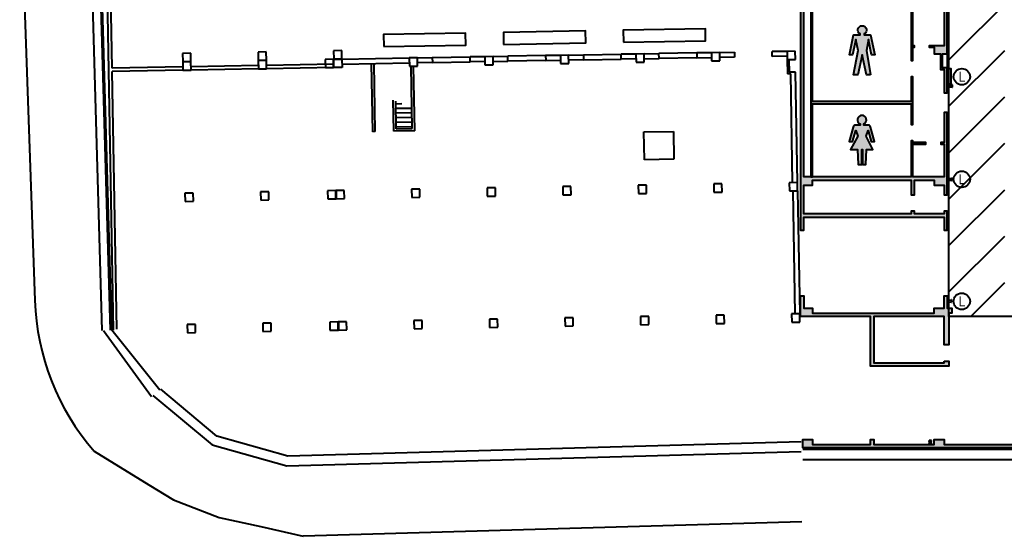
# Model space of a CAD drawing. Units: millimetres. Extents: x 65 to 931, y 655 to 952.
# Drawn here: x 158 to 218, y 695 to 727 of the extents above; entities that cross this region are included whole.
import ezdxf
from ezdxf.enums import TextEntityAlignment as Align

# ---------------------------------------------------------------- set-up
doc = ezdxf.new("R2010")
doc.units = ezdxf.units.MM
doc.layers.add('V_Hall 8 - Building Structure', color=7, linetype='Continuous')
doc.layers.add('V_Outside Areas - Building Structure', color=7, linetype='Continuous')
for name, color, linetype, true_color in [('V_Hall 8 - Emergency Gangways', 1, 'Continuous', 0xff0000), ('V_Hall 8 - Fire Points', 1, 'Continuous', 0xff0000), ('V_Hall 8 - Keep Clear Areas', 1, 'Continuous', 0xff0000), ('V_Hall 8 - Symbols and Text', 7, 'Continuous', 0xde002b)]:
    doc.layers.add(name, color=color, linetype=linetype, true_color=true_color)
doc.styles.add('ARIAL_400_0', font='arial.ttf', dxfattribs={"height": 550})

# ---------------------------------------------------------------- blocks, each defined once
blk = doc.blocks.new('Block9776')
at = {"layer": 'V_Hall 8 - Building Structure', "lineweight": 40}
for points in [[(-106519.57312314, 2935.29837090394), (-106519.573042089, 4095.298381614964), (-106719.573043015, 4095.298381412053), (-106719.57305131, 3935.298376466031), (-108519.571999272, 3935.298377463943), (-108519.57199908, 4095.290322992951), (-108719.571998934, 4095.290320836939), (-108719.572000249, 3935.298375178012), (-115259.573041587, 3935.298380032997), (-115259.573039767, 5685.298379539046), (-114719.573040057, 5685.298378976993), (-114719.573037658, 5985.298374908045), (-108719.571999929, 5985.298372374964), (-108719.571999912, 5095.29032280494), (-108519.572000711, 5095.290321748937), (-108519.571999553, 5985.298373528989), (-107319.573039383, 5985.298372330959), (-107319.573040986, 5685.298375912011), (-106719.573040975, 5685.298375288956), (-106719.573041716, 5095.298381709028), (-106519.573043887, 5095.298382041976), (-106519.572984466, 10115.29837512597), (-106719.573036339, 10115.29837431095), (-106719.573037425, 8285.298372421996), (-106919.573036729, 8285.29836931394), (-106919.573037045, 8185.298370918958), (-106719.573039189, 8185.298371303012), (-106719.573041299, 6185.298375591985), (-108619.57304414, 6185.298371950979), (-108619.573037708, 8185.298371825018), (-107819.573037637, 8185.298058173968), (-107819.57303957, 8285.298058290966), (-108619.573038655, 8285.298336087959), (-108619.573038594, 8385.298339957953), (-108719.573038642, 8385.298337658984), (-108719.573043205, 6185.298371501965), (-115259.573041628, 6185.298378107022), (-115259.573037426, 16435.29838287702), (-114819.573041077, 16435.29838254803), (-114819.573042049, 6185.298379885033), (-114719.573040322, 6185.298377403989), (-114719.573038258, 10640.29837202898), (-108719.573037535, 10640.29837291199), (-108719.572973274, 9385.29837318696), (-108619.572973769, 9385.29837247904), (-108619.572964315, 12285.29838404804), (-108719.572964421, 12285.29838362604), (-108719.573037092, 10790.29837243201), (-114719.573038555, 10790.29837214004), (-114719.573040179, 16435.29838446202), (-108719.573081961, 16435.29838077398), (-108719.573022289, 13285.29838372301), (-108619.573033108, 13285.29838144802), (-108619.573033249, 14085.29837549699), (-108519.573033635, 14085.29837499501), (-108519.573035268, 14185.29837567697), (-108619.573033349, 14185.29837707896), (-108619.573035727, 16435.29838067899), (-106719.573034986, 16435.29837838304), (-106719.573036502, 14185.29837737896), (-107619.573032427, 14185.29868669994), (-107619.573033699, 14085.29868650599), (-107319.573035147, 14085.29837284796), (-107319.573037421, 13685.29837736604), (-106929.573039658, 13685.29837660794), (-106929.573045564, 12725.29837589001), (-106719.573036961, 12725.29837607499), (-106719.5730402, 11315.29837836395), (-106519.573038917, 11315.29837725696), (-106519.573040736, 12835.29837573203), (-106819.573045493, 12835.29837603203), (-106819.573039762, 13685.298376063), (-106519.573041277, 13685.29837586696), (-106519.573038208, 16935.298371693), (-106719.573034347, 16935.29837652599), (-106719.573035844, 16635.29838229204), (-115259.573035235, 16635.29838061798), (-115259.573037304, 16935.298378065), (-115459.573014837, 16935.29837821901), (-115459.573005563, 2935.298374105943), (-115259.573032439, 2935.29837359197), (-115259.573042246, 3735.298383192043), (-106719.573065388, 3735.298378185951), (-106719.573120778, 2935.298370931996), (-106519.57312314, 2935.29837090394)], [(-106719.573042452, -5034.704946005018), (-106419.573046328, -5034.704942706041), (-106419.573054746, -5334.701623533969), (-111194.573082868, -5334.701621141052), (-111194.573081573, -2314.701623994042), (-115459.573030978, -2314.701621772954), (-115459.573031425, -1064.701634226018), (-115259.573044851, -1064.701635229983), (-115259.573043138, -1814.701623450033), (-114719.573042327, -1814.701623099041), (-114719.573041679, -2114.701623218949), (-107319.573043761, -2114.701624484966), (-107319.57304126, -1814.701624391018), (-106719.573043086, -1814.701624499983), (-106719.573025373, -1064.701639416977), (-106519.573025902, -1064.701637980063), (-106519.57302447, -1814.701567188953), (-106244.57351006, -1814.701567925047), (-106244.573511084, -2114.701620812062), (-106419.57302703, -2114.701620756998), (-106419.573061132, -4034.699095883989), (-106719.573061065, -4034.699098412995), (-106719.573044106, -2314.701623364002), (-110994.573081198, -2314.701622838969), (-110994.573080932, -5134.70162144897), (-106719.573043209, -5134.701622770051), (-106719.573042452, -5034.704946005018)], [(-115319.57305226, -9814.780587314977), (-114719.573052827, -9814.780587038957), (-114719.573052891, -10114.78058651602), (-111194.573095529, -10114.78058692801), (-111194.573094202, -9814.780589043978), (-110994.573092345, -9814.780589072034), (-110994.573093645, -10114.78058690496), (-107319.573053492, -10114.780588964), (-107319.573054086, -9814.780588740949), (-106719.573054926, -9814.78058897995), (-106719.573054277, -10114.78058909997), (-99319.57305391299, -10114.78057782305), (-99319.57305454099, -9814.780591555987), (-98719.57305538098, -9814.780591794057), (-98719.573055029, -10114.78057659604), (-91319.57305355798, -10114.78057315806), (-91319.573053272, -9814.780593111063), (-90719.57305411101, -9814.780593349016), (-90719.57305327398, -10114.78057326796), (-87319.57305293201, -10114.78057693003), (-87319.573053584, -9814.780592693947), (-86719.57305442399, -9814.780592932017), (-86719.57305459099, -10114.78057871002), (-79319.57305433098, -10114.78058946005), (-79319.57305340798, -9814.780596305034), (-78719.57305424698, -9814.780596542987), (-78719.57305481497, -10114.78058903001), (-71319.57305524003, -10114.78059908503), (-71319.57305528503, -9814.780599814025), (-70719.57305612502, -9814.780600051978), (-70719.57305495703, -10114.78059919504), (-63319.57305421401, -10114.78060308204), (-63319.57305626204, -9814.78060162603), (-62719.57305710099, -9814.780601863982), (-62719.57305590302, -10114.780602935), (-27319.57288891502, -10114.78061407804), (-27319.57261031499, -9814.773245714954), (-26719.572610687, -9814.802952111), (-26719.57261115301, -10114.77324366604), (-23044.57257408602, -10114.80294540606), (-23044.57258945302, -9588.13550276705), (-22994.57258963899, -9588.13550276705), (-22994.57258312003, -9814.80294372898), (-22844.572574366, -9814.802944661002), (-22844.57257529703, -10114.80294447404), (-19319.57261869701, -10114.80293609202), (-19319.57261776499, -9814.802936278982), (-18719.57261813805, -9814.802933949977), (-18719.57261720602, -10114.80293516105), (10.7823023579549, -10114.773190115), (10.78230515099131, -10314.77319030103), (-115319.573053363, -10314.78058633301), (-115319.57305226, -9814.780587314977)]]:
    blk.add_hatch(color=7, dxfattribs=at).paths.add_polyline_path(points, flags=0)
at = {"layer": 'V_Hall 8 - Fire Points', "lineweight": 40, "true_color": 0xff0000}
blk.add_hatch(color=1, dxfattribs=at).paths.add_polyline_path([(-106519.573040124, 11843.81429058197), (-106519.573040124, 12803.81429058197), (-106299.573040124, 12803.81429058197), (-106299.573040124, 11843.81429058197), (-106519.573040124, 11843.81429058197)], flags=0)
at = {"layer": 'V_Hall 8 - Building Structure', "color": 7, "lineweight": 40}
for points in [[(-114819.573041077, 16435.29838254803), (-114819.573042049, 6185.298379885033), (-114719.573040322, 6185.298377403989), (-114719.573038258, 10640.29837202898), (-108719.573037535, 10640.29837291199), (-108719.572973274, 9385.29837318696), (-108619.572973769, 9385.29837247904), (-108619.572964315, 12285.29838404804), (-108719.572964421, 12285.29838362604), (-108719.573037092, 10790.29837243201), (-114719.573038555, 10790.29837214004), (-114719.573040179, 16435.29838446202)], [(-108719.573081961, 16435.29838077398), (-108719.573022289, 13285.29838372301), (-108619.573033108, 13285.29838144802), (-108619.573033249, 14085.29837549699), (-108519.573033635, 14085.29837499501), (-108519.573035268, 14185.29837567697), (-108619.573033349, 14185.29837707896), (-108619.573035727, 16435.29838067899)], [(-106719.573034986, 16435.29837838304), (-106719.573036502, 14185.29837737896), (-107619.573032427, 14185.29868669994), (-107619.573033699, 14085.29868650599), (-107319.573035147, 14085.29837284796), (-107319.573037421, 13685.29837736604), (-106929.573039658, 13685.29837660794), (-106929.573045564, 12725.29837589001), (-106719.573036961, 12725.29837607499), (-106719.5730402, 11315.29837836395), (-106519.573038917, 11315.29837725696), (-106519.573040736, 12835.29837573203), (-106819.573045493, 12835.29837603203), (-106819.573039762, 13685.298376063), (-106519.573041277, 13685.29837586696), (-106519.573038208, 16935.298371693)], [(-115459.573014837, 16935.29837821901), (-115459.573005563, 2935.298374105943), (-115259.573032439, 2935.29837359197), (-115259.573042246, 3735.298383192043), (-106719.573065388, 3735.298378185951), (-106719.573120778, 2935.298370931996), (-106519.57312314, 2935.29837090394), (-106519.57312314, 2935.29837090394), (-106519.573042089, 4095.298381614964), (-106719.573043015, 4095.298381412053), (-106719.57305131, 3935.298376466031), (-108519.571999272, 3935.298377463943), (-108519.57199908, 4095.290322992951), (-108719.571998934, 4095.290320836939), (-108719.572000249, 3935.298375178012), (-115259.573041587, 3935.298380032997), (-115259.573039767, 5685.298379539046), (-114719.573040057, 5685.298378976993), (-114719.573037658, 5985.298374908045), (-108719.571999929, 5985.298372374964), (-108719.571999912, 5095.29032280494), (-108519.572000711, 5095.290321748937), (-108519.571999553, 5985.298373528989), (-107319.573039383, 5985.298372330959), (-107319.573040986, 5685.298375912011), (-106719.573040975, 5685.298375288956), (-106719.573041716, 5095.298381709028), (-106519.573043887, 5095.298382041976), (-106519.572984466, 10115.29837512597), (-106719.573036339, 10115.29837431095), (-106719.573037425, 8285.298372421996), (-106919.573036729, 8285.29836931394), (-106919.573037045, 8185.298370918958), (-106719.573039189, 8185.298371303012), (-106719.573041299, 6185.298375591985), (-108619.57304414, 6185.298371950979), (-108619.573037708, 8185.298371825018), (-107819.573037637, 8185.298058173968), (-107819.57303957, 8285.298058290966), (-108619.573038655, 8285.298336087959), (-108619.573038594, 8385.298339957953), (-108719.573038642, 8385.298337658984), (-108719.573043205, 6185.298371501965), (-115259.573041628, 6185.298378107022), (-115259.573037426, 16435.29838287702)], [(-106519.573041277, 13685.29837586696), (-106519.573040736, 12835.29837573203)], [(10.78230515099131, -10314.77319030103), (-115319.573053363, -10314.78058633301), (-115319.57305226, -9814.780587314977), (-115319.57305226, -9814.780587314977), (-114719.573052827, -9814.780587038957), (-114719.573052891, -10114.78058651602), (-111194.573095529, -10114.78058692801), (-111194.573094202, -9814.780589043978), (-110994.573092345, -9814.780589072034), (-110994.573093645, -10114.78058690496), (-107319.573053492, -10114.780588964), (-107319.573054086, -9814.780588740949), (-106719.573054926, -9814.78058897995), (-106719.573054277, -10114.78058909997), (-99319.57305391299, -10114.78057782305)], [(-115319.572994408, -11028.17198383296), (9.543284774001222, -11028.16455950995), (10.78230515099131, -10428.16455895104), (-115319.573043992, -10428.17198395706)]]:
    blk.add_lwpolyline(points, dxfattribs=at)
blk.add_lwpolyline([(-106719.573042452, -5034.704946005018), (-106419.573046328, -5034.704942706041), (-106419.573054746, -5334.701623533969), (-111194.573082868, -5334.701621141052), (-111194.573081573, -2314.701623994042), (-115459.573030978, -2314.701621772954), (-115459.573031425, -1064.701634226018), (-115259.573044851, -1064.701635229983), (-115259.573043138, -1814.701623450033), (-114719.573042327, -1814.701623099041), (-114719.573041679, -2114.701623218949), (-107319.573043761, -2114.701624484966), (-107319.57304126, -1814.701624391018), (-106719.573043086, -1814.701624499983), (-106719.573025373, -1064.701639416977), (-106519.573025902, -1064.701637980063), (-106519.57302447, -1814.701567188953), (-106244.57351006, -1814.701567925047), (-106244.573511084, -2114.701620812062), (-106419.57302703, -2114.701620756998), (-106419.573061132, -4034.699095883989), (-106719.573061065, -4034.699098412995), (-106719.573044106, -2314.701623364002), (-110994.573081198, -2314.701622838969), (-110994.573080932, -5134.70162144897), (-106719.573043209, -5134.701622770051), (-106719.573042452, -5034.704946005018)], close=True, dxfattribs=at)
at = {"layer": 'V_Hall 8 - Emergency Gangways', "color": 1, "lineweight": 40, "true_color": 0xff0000}
for p, q in [((-106419.5732281615, 13321.57542258594), (-101807.7610311122, 17933.38761963591)), ((-106419.5732281615, 10493.14829783991), (-103020.4539357082, 13892.26759029296)), ((-106419.5732281615, 7664.721173094003), (-103020.4539169757, 11063.84048428002)), ((-106419.5732281615, 4836.294048347976), (-103020.4538982432, 8235.41337826592)), ((-106419.5732281615, 2007.866923601949), (-103020.4538795107, 5406.98627225298)), ((-106419.5732281615, -820.5602011440787), (-103020.4538607782, 2578.559166238992)), ((-105085.7875265101, -2315.20162423898), (-103020.4538420458, -249.8679397749947))]:
    blk.add_line(p, q, dxfattribs=at)
blk.add_lwpolyline([(-106419.573028162, -2315.20162423898), (-106419.573028162, 173684.7918024421), (-27519.57299001102, 173684.7918024421), (-27519.57299001102, -2315.20162423898), (-106419.573028162, -2315.20162423898)], dxfattribs=at)
at = {"layer": 'V_Hall 8 - Fire Points', "color": 1, "lineweight": 40, "true_color": 0xff0000}
for p, q in [((-106359.728697952, 11782.02007124398), (-106223.962286754, 11803.89914402599)), ((-106359.698130016, 11684.41707663995), (-106223.962286754, 11662.54292995203)), ((-106223.962286754, 11803.89914402599), (-106223.962286754, 11662.54292995203)), ((-106207.327345804, 11803.89914402599), (-106223.962286754, 11803.89914402599)), ((-106223.962286754, 11662.54292995203), (-106207.327345804, 11662.54292995203)), ((-106207.327345804, 11662.54292995203), (-106207.327345804, 11803.89914402599)), ((-106380.418798125, 6083.454499352956), (-106244.652386927, 6105.333572134958)), ((-106244.652386927, 6105.333572134958), (-106244.652386927, 5963.977358061005)), ((-106228.017445977, 6105.333572134958), (-106244.652386927, 6105.333572134958)), ((-106228.017445977, 5963.977358061005), (-106228.017445977, 6105.333572134958)), ((-106380.388230189, 5985.85150474892), (-106244.652386927, 5963.977358061005)), ((-106244.652386927, 5963.977358061005), (-106228.017445977, 5963.977358061005)), ((-106415.530869252, -1326.969568117056), (-106279.764458054, -1305.090495335055)), ((-106415.500301316, -1424.572562721092), (-106279.764458054, -1446.446709409007)), ((-106279.764458054, -1305.090495335055), (-106279.764458054, -1446.446709409007)), ((-106263.129517104, -1305.090495335055), (-106279.764458054, -1305.090495335055)), ((-106279.764458054, -1446.446709409007), (-106263.129517104, -1446.446709409007)), ((-106263.129517104, -1446.446709409007), (-106263.129517104, -1305.090495335055)), ((-107484.978735388, -9864.943014487973), (-107626.334949462, -9864.943014487973)), ((-107626.334949462, -9864.943014487973), (-107626.334949462, -9881.577955438057)), ((-107626.334949462, -9881.577955438057), (-107484.978735388, -9881.577955438057)), ((-107604.45587668, -10017.34436663601), (-107626.334949462, -9881.577955438057)), ((-107506.852882076, -10017.31379869999), (-107484.978735388, -9881.577955438057)), ((-107484.978735388, -9881.577955438057), (-107484.978735388, -9864.943014487973))]:
    blk.add_line(p, q, dxfattribs=at)
blk.add_lwpolyline([(-106519.573040124, 11843.81429058197), (-106519.573040124, 12803.81429058197), (-106299.573040124, 12803.81429058197), (-106299.573040124, 11843.81429058197), (-106519.573040124, 11843.81429058197)], close=True, dxfattribs=at)
for centre, radius in [((-106396.549409927, 11733.22103698901), 61.15425886097364), ((-106396.549409927, 11733.22103698901), 42.86529092304409), ((-106417.2395101, 6034.655465097982), 61.15425886097364), ((-106417.2395101, 6034.655465097982), 42.86529092304409), ((-106452.351581227, -1375.768602372031), 61.15425886097364), ((-106452.351581227, -1375.768602372031), 42.86529092304409), ((-107555.656842425, -10054.165078611), 61.15425886097364), ((-107555.656842425, -10054.165078611), 42.86529092304409)]:
    blk.add_circle(centre, radius, dxfattribs=at)
at = {"layer": 'V_Hall 8 - Keep Clear Areas', "color": 1, "lineweight": 40, "true_color": 0xff0000}
for centre, radius in [((-105634.552221828, 12293.86545874598), 500.2742622410005), ((-105634.552221828, 6044.747016852954), 500.2742622410005), ((-105637.525100688, -1391.662972706021), 500.2742622419901)]:
    blk.add_circle(centre, radius, dxfattribs=at)
at = {"layer": 'V_Hall 8 - Keep Clear Areas', "color": 1, "true_color": 0xff0000, "style": 'ARIAL_400_0'}
for p in [(-105634.552221828, 12293.86545874598), (-105634.552221828, 6044.747016852954), (-105637.525100688, -1391.662972706021)]:
    blk.add_text('L', height=600, dxfattribs=at).set_placement(p, align=Align.MIDDLE_CENTER)
blk = doc.blocks.new('A$C17D77A5C')
at = {"layer": 'V_Outside Areas - Building Structure', "color": 7, "lineweight": 40}
for p, q in [((8079.986725385359, 65196.53203615209), (3095.901261932333, 239189.0674284401)), ((8159.937990836159, 65199.32399574423), (3175.852527383133, 239191.8593880322)), ((8259.736001946294, 65205.49959657912), (7565.815040149027, 104960.1973249759)), ((2514.31198837902, 94500.79424990597), (3480.675966857176, 67014.3996346962)), ((8181.151930827269, 81167.31265539897), (8045.02313557046, 88966.12468493136)), ((17567.87849113616, 82151.28350194497), (17067.95464391765, 82142.55729861348)), ((17067.95464391765, 82142.55729861348), (17076.68084689163, 81642.63345138857)), ((17576.6046937588, 81651.35965435638), (17567.87849113616, 82151.28350194497)), ((22167.17788493677, 82231.56457065337), (21667.25403795866, 82222.83836720698)), ((21667.25403795866, 82222.83836720698), (21675.98024069445, 81722.91451997822)), ((22175.90408755947, 81731.64072306489), (22167.17788493677, 82231.56457065337)), ((49272.12568343527, 82184.60396612377), (48372.26281535413, 82168.89680872718)), ((48377.49853481969, 81868.94249799091), (48372.26281535413, 82168.89680872718)), ((49772.0495307626, 82193.33017005352), (49272.12568366327, 82184.60396672413)), ((49272.12568366327, 82184.60396672413), (49280.8518865181, 81684.68011949712)), ((49780.7757335045, 81693.40632246702), (49772.0495307626, 82193.33017005352)), ((12968.57910104076, 82071.00243270514), (12468.65525394137, 82062.27622937562)), ((12468.65525394137, 82062.27622937562), (12477.38145679835, 81562.35238202952)), ((12477.38145679835, 81562.35238202952), (12977.30530366351, 81571.07858511654)), ((12977.65435130458, 81551.08162500488), (12477.73050420513, 81542.35542167583)), ((12477.73050420513, 81542.35542167583), (12486.45670705993, 81042.43157444871)), ((12977.30530366351, 81571.07858511654), (12968.57910104076, 82071.00243270514)), ((12986.38055404634, 81051.15777741838), (12977.65435130458, 81551.08162500488)), ((17076.68084689163, 81642.63345138857), (17576.6046937588, 81651.35965435638)), ((17576.95374645165, 81631.36269171024), (17077.02989935208, 81622.63648838049)), ((17077.02989935208, 81622.63648838049), (17085.75610220697, 81122.71264115383)), ((17585.67994907429, 81131.43884412176), (17576.95374645165, 81631.36269171024)), ((21656.33231252461, 81702.56851684011), (21156.40846530601, 81693.84231350862)), ((21156.40846530601, 81693.84231350862), (21165.13466816084, 81193.91846628138)), ((21665.05851514716, 81202.64466925163), (21656.33231252461, 81702.56851684011)), ((21675.98024069445, 81722.91451997822), (22175.90408755947, 81731.64072306489)), ((21676.32929166837, 81702.91758067033), (22176.25313911479, 81711.64378460217)), ((21685.05549654926, 81202.99373347894), (21676.32929166837, 81702.91758067033)), ((22176.25313911479, 81711.64378460217), (22184.97934376166, 81211.71993716818)), ((22176.25530055552, 81711.64379335789), (26275.63085126414, 81783.19866822555)), ((26775.55254121905, 81791.92482841795), (26275.62869411972, 81783.19862508832)), ((26275.62869411972, 81783.19862508832), (26284.35489697434, 81283.27477786131)), ((26784.27874384163, 81292.000980829), (26775.55254121905, 81791.92482841795)), ((26775.55469167553, 81791.92483805469), (27675.41767617848, 81807.6320127449)), ((27675.41767617848, 81807.6320127449), (29975.06737762495, 81847.77254962269)), ((27675.41767617848, 81807.6320127449), (27680.65339958784, 81507.67770148139)), ((27680.65339958784, 81507.67770148139), (29980.30309815914, 81547.81823914382)), ((30874.93024639861, 81863.47970834293), (29975.06737919117, 81847.77254869603)), ((29980.30309853767, 81547.81823795813), (29975.06737808729, 81847.7725504653)), ((29980.30309853767, 81547.81823795813), (29975.06737762495, 81847.77254962269)), ((30880.16596853427, 81563.52539491118), (29980.3030972369, 81547.81823733915)), ((31374.85194000279, 81872.2058985245), (30874.92809290538, 81863.47969507589)), ((30874.92809290538, 81863.47969507589), (30883.65429576018, 81363.55584784911)), ((31374.85194204416, 81872.20590452186), (32274.71480857924, 81887.9130753642)), ((31383.5781426254, 81372.28205093602), (31374.85194000279, 81872.2058985245)), ((31380.08766249652, 81572.25159189524), (32279.95053163928, 81587.95876361779)), ((34574.36450986224, 81928.05360794696), (32274.71480857924, 81887.9130753642)), ((32279.95053278955, 81587.95876602258), (32274.71480857924, 81887.9130753642)), ((32279.95053278955, 81587.95876602258), (32274.71480881126, 81887.91307572601)), ((34579.60023016843, 81628.09929686808), (32279.95053160592, 81587.95876552502)), ((35474.22749728503, 81943.7607656382), (34574.36450986224, 81928.05360794696)), ((34574.36450986224, 81928.05360794696), (34579.60023016843, 81628.09929686808)), ((34579.60023016843, 81628.09929686808), (35479.46322042265, 81643.80645627796)), ((35974.15133786638, 81952.48696670821), (35474.22749088609, 81943.76076338044)), ((35974.15133702368, 81952.48696717026), (35474.2274900435, 81943.76076384261)), ((35474.22749088609, 81943.76076338044), (35482.95369362182, 81443.83691615169)), ((35474.2274900435, 81943.76076384261), (35482.95369277912, 81443.83691661386)), ((35974.15133407296, 81952.4869654493), (36874.01431999588, 81968.19414076011)), ((35982.87754048905, 81452.5631191195), (35974.15133786638, 81952.48696670821)), ((35982.87753964623, 81452.56311958155), (35974.15133702368, 81952.48696717026)), ((36879.25004416201, 81668.23982712557), (35979.38705487258, 81652.53265342547)), ((36874.01431999588, 81968.19414076011), (39173.66402147582, 82008.33467573114)), ((36874.01431999588, 81968.19414076011), (36879.25004416201, 81668.23982712557)), ((36879.25004416201, 81668.23982712557), (39178.89974163161, 81708.38036643772)), ((40073.52688974762, 82024.04183587339), (39173.66402147582, 82008.33467573114)), ((39178.89974163161, 81708.38036643772), (39173.66402147582, 82008.33467573114)), ((39178.89974163161, 81708.38036643772), (39173.66401979042, 82008.33467665559)), ((40078.76261131006, 81724.08752112021), (39178.89974120271, 81708.38036368822)), ((40573.4507377581, 82032.76803480764), (40073.52689065895, 82024.04183147824)), ((40073.52689065895, 82024.04183147824), (40082.25309351366, 81524.11798425112)), ((40082.25309351366, 81524.11798425112), (40582.17694038092, 81532.84418721893)), ((40573.45073607709, 82032.76803549356), (41473.31360356355, 82048.47520647175)), ((40582.17694038092, 81532.84418721893), (40573.4507377581, 82032.76803480764)), ((40578.68645649625, 81732.81372477417), (41478.54932735537, 81748.52089378436)), ((43772.96330496366, 82088.6157391757), (41473.3136040236, 82048.47520743369)), ((41478.54932636028, 81748.52089615155), (41473.3136040236, 82048.47520743369)), ((41478.54932732004, 81748.52089581068), (41473.31360486636, 82048.4752069714)), ((43778.19902683597, 81788.66142717004), (41478.54932682021, 81748.52089711325)), ((44672.82629281122, 82104.32289985521), (43772.96330450141, 82088.61573833309)), ((43772.96330450141, 82088.61573833309), (43778.19902683597, 81788.66142717004)), ((43778.19902683597, 81788.66142717004), (44678.0620144534, 81804.36858736863)), ((45172.7501369224, 82113.04910360964), (44672.82628982508, 82104.32290016091)), ((44672.82628982508, 82104.32290016091), (44681.55249268, 81604.39905293426)), ((44681.55249268, 81604.39905293426), (45181.47633954723, 81613.12525590172)), ((45172.75012730955, 82113.04910105723), (46072.61311505994, 82128.7562741345)), ((45181.47633954723, 81613.12525590172), (45172.7501369224, 82113.04910360964)), ((46077.84883751362, 81828.80196297402), (45177.98584949574, 81813.0947915609)), ((46072.61311505994, 82128.7562741345), (46077.84883751362, 81828.80196297402)), ((49277.36140588278, 81884.64965532068), (48377.49853511629, 81868.94249465782)), ((49280.8518865181, 81684.68011949712), (49780.7757335045, 81693.40632246702)), ((49280.85188590965, 81684.6801202019), (49296.03547951629, 80814.81262505823)), ((49380.83664944916, 81686.42536169512), (49394.27500084596, 80916.54263699369)), ((12482.96622348926, 81242.40111451328), (8181.151930827269, 81167.31265539897)), ((12486.45670752003, 81042.43157541053), (8184.642413520371, 80967.3431178229)), ((8458.941649115382, 65252.75342016737), (8184.642413520371, 80967.3431178229)), ((12486.45670705993, 81042.43157444871), (12986.38055404634, 81051.15777741838)), ((17082.26562068242, 81322.6821937731), (12982.89007069933, 81251.12731832126)), ((17085.75610291725, 81122.71265511599), (12986.38055435813, 81051.15778004704)), ((17085.75610220697, 81122.71264115383), (17585.67994907429, 81131.43884412176)), ((21681.56501523691, 81402.96327394061), (17582.18946594605, 81331.40839981276)), ((21685.05549624868, 81202.99373705022), (17585.67994882874, 81131.43885818613)), ((21165.13466816084, 81193.91846628138), (21665.05851514716, 81202.64466925163)), ((22184.97934376166, 81211.71993716818), (21685.05549654926, 81202.99373347894)), ((22181.49102216243, 81411.68948289764), (26280.86657392172, 81483.2443453843)), ((24053.64277074879, 77293.70296259318), (23981.21471746487, 81443.10377971362)), ((24053.6427704079, 77293.70296163356), (23981.21471718844, 81443.10377505887)), ((24203.61993108835, 77296.32082438015), (24131.19187236135, 81445.72163913993)), ((24203.61993085852, 77296.32082389912), (24131.19187181935, 81445.72163603059)), ((26284.35489697434, 81283.27477786131), (26784.27874384163, 81292.000980829)), ((26450.65938830632, 77485.56589153933), (26384.33966970199, 81285.02001891879)), ((26450.65938723585, 77485.56589140161), (26384.33966970199, 81285.02001891879)), ((26603.25440544411, 77338.20659874158), (26534.316824218, 81287.63787965022)), ((26603.25440544411, 77338.20659874158), (26534.316824218, 81287.63787965022)), ((27680.65339958784, 81507.67770148139), (26780.79041064359, 81491.97052850237)), ((30883.65429576018, 81363.55584784911), (31383.5781426254, 81372.28205093602)), ((35482.95369362182, 81443.83691615169), (35982.87754048905, 81452.5631191195)), ((35482.95369277912, 81443.83691661386), (35982.87753964623, 81452.56311958155)), ((49496.00501363788, 80818.30310757144), (49296.03547951629, 80814.81262505823)), ((49794.21407831673, 80923.52359931974), (49394.27500206907, 80916.5426352265)), ((49611.71446404431, 74189.3128807412), (49496.00501363788, 80818.30310757144)), ((49911.66877303881, 74194.54860434937), (49794.21407831673, 80923.52359931974)), ((25328.44857992555, 77315.95478088257), (25295.50050596523, 79203.54866705462)), ((25328.44857992555, 77315.95478088257), (25295.50050466225, 79203.54866655497)), ((25475.80787239491, 77468.54979634541), (25446.54209249374, 79145.1852449656)), ((25475.80787239491, 77468.54979634541), (25446.54209249374, 79145.1852449656)), ((25449.10569019051, 78998.31676980923), (25810.31351494486, 79004.62167536572)), ((25449.10569140938, 78998.31676828035), (25810.31351532353, 79004.62167418038)), ((25453.99236445504, 78718.359416008), (26428.84385938672, 78735.37551095511)), ((25453.99236303748, 78718.35941526783), (26428.84385712841, 78735.37551055802)), ((25458.87903765531, 78438.40206171141), (26433.73053212059, 78455.41815605387)), ((25458.87903765531, 78438.40206171141), (26433.7305338039, 78455.41815524886)), ((25463.76571244461, 78158.44470517733), (26438.61720676988, 78175.4608007099)), ((25463.76571244461, 78158.44470517733), (26438.61720676988, 78175.4608007099)), ((26603.25438802762, 77338.20659927209), (25328.44857839058, 77315.9547800211)), ((26603.25438802762, 77338.20659927209), (25328.44857839058, 77315.9547800211)), ((25468.6523858727, 77878.48735148064), (26443.50388234144, 77895.50344717002)), ((25468.65238575984, 77878.48735112126), (26443.50388234144, 77895.50344717002)), ((25473.53906075016, 77598.52999673644), (26448.3905557988, 77615.54609180475)), ((25473.53906075016, 77598.52999673644), (26448.39055571705, 77615.54608965735)), ((25475.80787239491, 77468.54979634541), (26450.65938830632, 77485.56589153933)), ((25475.80787239491, 77468.54979634541), (26450.65938723585, 77485.56589140161)), ((24203.61993108835, 77296.32082438015), (24053.64277074879, 77293.70296259318)), ((24203.61993085852, 77296.32082389912), (24053.6427704079, 77293.70296163356)), ((40556.3648845203, 77281.7470135612), (42356.09071426495, 77313.16260631836)), ((40586.03397325179, 75582.00593557209), (40556.3648845203, 77281.7470135612)), ((42356.09071426495, 77313.16260631836), (42385.75980415283, 75613.42153037607)), ((42385.75980415283, 75613.42153037607), (40586.03397325179, 75582.00593557209)), ((26915.17179570059, 73793.14326018433), (26415.24794872245, 73784.41705673758)), ((26415.24794872245, 73784.41705673758), (26423.97415145801, 73284.49320950871)), ((26923.89799832532, 73293.21941247652), (26915.17179570059, 73793.14326018433)), ((31514.47119199808, 73873.42432929378), (31014.54734490067, 73864.69812584529)), ((31014.54734490067, 73864.69812584529), (31023.27354775558, 73364.77427861828)), ((31523.19739462069, 73373.5004817053), (31514.47119199808, 73873.42432929378)), ((36113.77059008949, 73953.7053980775), (35613.8467431094, 73944.9791947502)), ((35613.8467431094, 73944.9791947502), (35622.57294584491, 73445.05534752109)), ((36122.49679271216, 73453.78155048867), (36113.77059008949, 73953.7053980775)), ((40713.06998757261, 74033.98646756576), (40213.1461405945, 74025.2602641189)), ((40213.1461405945, 74025.2602641189), (40221.87234333018, 73525.33641688991)), ((40721.79619019531, 73534.06261997705), (40713.06998757261, 74033.98646756576)), ((45312.36938804176, 74114.2675367482), (44812.44554094243, 74105.54133341869)), ((44812.44554094243, 74105.54133341869), (44821.17174379725, 73605.61748619168)), ((45321.09559066436, 73614.3436891596), (45312.36938804176, 74114.2675367482)), ((49911.66878234205, 74194.54860415414), (49411.74493524476, 74185.82240070507)), ((49411.74493524476, 74185.82240070507), (49420.47113809956, 73685.8985534783)), ((49920.39498508393, 73694.62475656741), (49911.66878234205, 74194.54860415414)), ((13117.27360269128, 73552.30005647894), (12617.34975559192, 73543.57385314931)), ((12617.34975559192, 73543.57385314931), (12626.07595844887, 73043.65000580368)), ((13125.99980531397, 73052.37620889046), (13117.27360269128, 73552.30005647894)), ((17716.57299803107, 73632.58112581086), (17216.64915093171, 73623.85492248088)), ((17216.64915093171, 73623.85492248088), (17225.37535378642, 73123.93107525434)), ((17725.29920065365, 73132.65727822215), (17716.57299803107, 73632.58112581086)), ((21795.95159324535, 73703.78695490654), (21296.02774626532, 73695.060751579)), ((21296.02774626532, 73695.060751579), (21304.75394900094, 73195.13690435013)), ((21304.75394900094, 73195.13690435013), (21804.67779586813, 73203.86310731806)), ((21804.67779586813, 73203.86310731806), (21795.95159324535, 73703.78695490654)), ((22315.87239209711, 73712.86219297396), (21815.94854499761, 73704.13598964422)), ((21815.94854499761, 73704.13598964422), (21824.67474785255, 73204.21214241732)), ((21824.67474785255, 73204.21214241732), (22324.59859471978, 73212.93834538525)), ((22324.59859471978, 73212.93834538525), (22315.87239209711, 73712.86219297396)), ((26423.97415145801, 73284.49320950871), (26923.89799832532, 73293.21941247652)), ((31023.27354775558, 73364.77427861828), (31523.19739462069, 73373.5004817053)), ((35622.57294584491, 73445.05534752109), (36122.49679271216, 73453.78155048867)), ((40221.87234333018, 73525.33641688991), (40721.79619019531, 73534.06261997705)), ((44821.17174379725, 73605.61748619168), (45321.09559066436, 73614.3436891596)), ((49420.47113809956, 73685.8985534783), (49920.39498508393, 73694.62475656741)), ((49620.44066532888, 73689.38903467916), (49751.33372662109, 66190.53132004105)), ((49920.39497233249, 73694.62475622573), (50051.28803993986, 66195.76704181707)), ((12626.07595844887, 73043.65000580368), (13125.99980531397, 73052.37620889046)), ((17225.37535378642, 73123.93107525434), (17725.29920065365, 73132.65727822215)), ((36253.38983956983, 65954.923836314), (35753.46599258968, 65946.19763298682)), ((35753.46599258968, 65946.19763298682), (35762.19219532542, 65446.27378575783)), ((36262.11604219253, 65454.99998872553), (36253.38983956983, 65954.923836314)), ((40852.68923505797, 66035.20490397909), (40352.76538807779, 66026.47870065179)), ((40352.76538807779, 66026.47870065179), (40361.49159081341, 65526.55485342257)), ((40861.41543779973, 65535.28105639271), (40852.68923505797, 66035.20490397909)), ((45451.98863507106, 66115.4859719614), (44952.06478797173, 66106.75976863201)), ((44952.06478797173, 66106.75976863201), (44960.79099082647, 65606.835921405)), ((45460.71483769378, 65615.56212437281), (45451.98863507106, 66115.4859719614)), ((50051.28803232199, 66195.76704108773), (49551.3641852205, 66187.04083787743)), ((49551.3641852205, 66187.04083787743), (49560.09038807751, 65687.11699053156)), ((50060.01423494474, 65695.84319349937), (50051.28803232199, 66195.76704108773)), ((13256.89285312733, 65553.51849461335), (12756.96900614916, 65544.7922911665)), ((12756.96900614916, 65544.7922911665), (12765.69520888478, 65044.86844393774)), ((13265.61905575203, 65053.59464690578), (13256.89285312733, 65553.51849461335)), ((17856.1922475113, 65633.79956404748), (17356.26840041199, 65625.07336071786)), ((17356.26840041199, 65625.07336071786), (17364.99460326674, 65125.14951349085)), ((17864.91845013411, 65133.87571645901), (17856.1922475113, 65633.79956404748)), ((21935.57083534493, 65705.00539933378), (21435.64698836455, 65696.27919600601)), ((21435.64698836455, 65696.27919600601), (21444.37319110028, 65196.35534877691)), ((21944.29703808675, 65205.08155174705), (21935.57083534493, 65705.00539933378)), ((22455.49164185795, 65714.08063562703), (21955.56779476083, 65705.35443217831)), ((21955.56779476083, 65705.35443217831), (21964.29399761558, 65205.43058495142)), ((22464.21784448274, 65214.15678791923), (22455.49164185795, 65714.08063562703)), ((27054.79104450598, 65794.36170293973), (26554.86719728948, 65785.63549948914)), ((26554.86719728948, 65785.63549948914), (26563.5934002655, 65285.71165214502)), ((27063.5172471285, 65294.43785535125), (27054.79104450598, 65794.36170293973)), ((31654.09043883943, 65874.64276843832), (31154.16659174222, 65865.9165649896)), ((31154.16659174222, 65865.9165649896), (31162.89279459714, 65365.99271776318)), ((31162.89279459714, 65365.99271776318), (31662.81664146416, 65374.71892073064)), ((31662.81664146416, 65374.71892073064), (31654.09043883943, 65874.64276843832)), ((35762.19219532542, 65446.27378575783), (36262.11604219253, 65454.99998872553)), ((40361.49159081341, 65526.55485342257), (40861.41543779973, 65535.28105639271)), ((44960.79099082647, 65606.835921405), (45460.71483769378, 65615.56212437281)), ((49560.09038807751, 65687.11699053156), (50060.01423494474, 65695.84319349937)), ((7660.143105786177, 65185.00717473915), (10587.94500778598, 61164.98832541448)), ((11076.02330727296, 61536.44413714996), (8160.111732633435, 65190.59919175389)), ((12765.69520888478, 65044.86844393774), (13265.61905575203, 65053.59464690578)), ((17364.99460326674, 65125.14951349085), (17864.91845013411, 65133.87571645901)), ((21444.37319110028, 65196.35534877691), (21944.29703808675, 65205.08155174705)), ((21964.29399761558, 65205.43058495142), (22464.21784448274, 65214.15678791923)), ((26563.5934002655, 65285.71165214502), (27063.5172471285, 65294.43785535125)), ((10657.65809221915, 61216.69778251823), (14278.49684330414, 58205.2677085232)), ((14564.30402631615, 58747.95923918218), (11139.17925721715, 61596.61516059015)), ((14278.49684330414, 58205.2677085232), (18810.11407729913, 56923.22652997216)), ((18885.08241438115, 57525.56654415815), (14564.30402631615, 58747.95923918218)), ((50132.50562205749, 58402.45088959422), (18885.08241438115, 57525.56654415815)), ((7091.527439869125, 57828.51457376115), (10413.36560669116, 55780.69833969523)), ((18810.11407729913, 56923.22652997216), (50138.46990044511, 57802.38205627306)), ((10413.36560669116, 55780.69833969523), (11924.75488084118, 54851.80742410722)), ((11924.75488084118, 54851.80742410722), (14697.06070936017, 53786.62870662019)), ((14697.06070936017, 53786.62870662019), (17226.43430485117, 53229.08520489722)), ((50180.97686295296, 53525.73671170645), (19814.51223744714, 52637.9935990622)), ((17226.43430485117, 53229.08520489722), (19814.51223837916, 52637.99359859712))]:
    blk.add_line(p, q, dxfattribs=at)
blk.add_lwpolyline([(7580.191840335377, 65182.21521514701), (2596.10688910936, 239174.729180031, -0.4142084562018123), (13276.54121059936, 250485.0830077787), (50092.62466949857, 251158.4516087278)], format="xyb", dxfattribs=at)
for points in [[(32015.33656502049, 82613.49680860783), (37014.57504080248, 82700.75884079421), (37001.83478410548, 83430.64765813923), (32002.59630832355, 83343.38562595274)], [(39314.2247420878, 82740.89937325788), (44313.46321786966, 82828.16140544426), (44300.72296117037, 83558.05022290838), (39301.48448538853, 83470.78819072188)], [(24716.44838795767, 82486.09424371982), (29715.68686373968, 82573.35627590609), (29702.94660704033, 83303.24509337032), (24703.70813125838, 83215.98306118371)]]:
    blk.add_lwpolyline(points, close=True, dxfattribs=at)
for centre, radius, start, end in [((18074.22689628514, 67448.30213697418), 14600.00000381133, 181.703044056202, 221.2152391383106), ((6388.747606899182, 57706.47977782215), 560.9392196687365, 12.61349653143874, 12.61981117021977), ((6544.229953091126, 57705.63381003018), 560.9226560858464, 12.64804117135674, 12.65435584678602)]:
    blk.add_arc(centre, radius, start, end, dxfattribs=at)

msp = doc.modelspace()

# ---------------------------------------------------------------- hatches: boundary and pattern name
at = {"layer": 'V_Hall 8 - Symbols and Text', "lineweight": 40, "true_color": 0xde002b}
h = msp.add_hatch(color=242, dxfattribs=at)
edge = h.paths.add_edge_path()
edge.add_line((209.5667899110213, 723.6003894775823), (209.3095885482386, 723.6003894775823))
edge.add_line((209.3095885482386, 723.6003894775823), (209.0500263428286, 724.812900650837))
edge.add_line((209.0500263428286, 724.812900650837), (208.7928128420376, 723.6003894775823))
edge.add_line((208.7928128420376, 723.6003894775823), (208.535614513757, 723.6003894775823))
edge.add_line((208.535614513757, 723.6003894775823), (208.8022228330236, 725.0726054778453))
edge.add_line((208.8022228330236, 725.0726054778453), (208.6689201906414, 725.7543185107337))
edge.add_line((208.6689201906414, 725.7543185107337), (208.4713073454316, 724.812900650837))
edge.add_line((208.4713073454316, 724.812900650837), (208.2760492738449, 724.812900650837))
edge.add_line((208.2760492738449, 724.812900650837), (208.535614513757, 726.0447173263987))
edge.add_line((208.535614513757, 726.0447173263987), (208.9261306569303, 726.0447173263987))
edge.add_line((208.9261306569303, 726.0447173263987), (208.9261306569303, 726.0895264380279))
edge.add_arc((209.0500262932991, 726.3242844428911), 0.2654457563393972, -61.60121544453392, 242.1767476938195, ccw=False)
edge.add_line((209.176273767848, 726.0907827839492), (209.176273767848, 726.0447173263987))
edge.add_line((209.176273767848, 726.0447173263987), (209.5667899110213, 726.0447173263987))
edge.add_line((209.5667899110213, 726.0447173263987), (209.8263551509334, 724.812900650837))
edge.add_line((209.8263551509334, 724.812900650837), (209.6310940448446, 724.812900650837))
edge.add_line((209.6310940448446, 724.812900650837), (209.4334842341369, 725.7543185107337))
edge.add_line((209.4334842341369, 725.7543185107337), (209.3189985392247, 725.0726054778453))
edge.add_line((209.3189985392247, 725.0726054778453), (209.5667899110213, 723.6003894775823))
h = msp.add_hatch(color=242, dxfattribs=at)
edge = h.paths.add_edge_path()
edge.add_line((208.9253331448811, 720.5332635982866), (208.6609047152943, 720.5332635743396))
edge.add_arc((208.6609047152942, 720.3791547610002), 0.1541088133393487, 89.99999999997887, 164.6749939756039)
edge.add_line((208.5122756780946, 720.4198847947589), (208.2702658428117, 719.5367603410942))
edge.add_line((208.2702658428117, 719.5367603410942), (208.4629147743757, 719.5367603410942))
edge.add_line((208.4629147743757, 719.5367603410942), (208.6582643918963, 720.2146205131285))
edge.add_line((208.6582643918963, 720.2146205131285), (208.7905950030029, 719.8581359683941))
edge.add_line((208.7905950030029, 719.8581359683941), (208.3422901365095, 719.0461477287112))
edge.add_line((208.3422901365095, 719.0461477287112), (208.7716902013074, 719.0461477287112))
edge.add_line((208.7716902013074, 719.0461477287112), (208.8085965752841, 718.1387352518983))
edge.add_line((208.8085965752841, 718.1387352518983), (209.0246454502802, 718.1387352518983))
edge.add_line((209.0246454502802, 718.1387352518983), (209.0246454502802, 719.0461477287112))
edge.add_line((209.0246454502802, 719.0461477287112), (209.077755939996, 719.0461477287112))
edge.add_line((209.077755939996, 719.0461477287112), (209.077755939996, 718.1387352518983))
edge.add_line((209.077755939996, 718.1387352518983), (209.2857057578847, 718.1387352518983))
edge.add_line((209.2857057578847, 718.1387352518983), (209.322621134148, 719.0461477287112))
edge.add_line((209.322621134148, 719.0461477287112), (209.7106076801839, 719.0461477287112))
edge.add_line((209.7106076801839, 719.0461477287112), (209.2992061869051, 719.8581359683941))
edge.add_line((209.2992061869051, 719.8581359683941), (209.4153356830348, 720.2146205131285))
edge.add_line((209.4153356830348, 720.2146205131285), (209.6106853005554, 719.5367603410942))
edge.add_line((209.6106853005554, 719.5367603410942), (209.8033342321194, 719.5367603410942))
edge.add_line((209.8033342321194, 719.5367603410942), (209.5613214448157, 720.4198852378679))
edge.add_arc((209.4126925290454, 720.3791547610001), 0.1541088133395254, 15.32517684088095, 89.99999999997887)
edge.add_line((209.4126925290455, 720.5332635743397), (209.1482640994586, 720.5332636327911))
edge.add_line((209.1482640994586, 720.5332636327911), (209.1482640531628, 720.6068053141662))
edge.add_arc((209.0367985960959, 720.8557027691945), 0.2727168701028506, 294.1245947762221, 605.8754074027364)
edge.add_line((208.9253331484947, 720.6068053099272), (208.9253331448811, 720.5332635158882))
edge.add_line((208.9253331448811, 720.5332635158882), (208.9253331448811, 720.5332635982866))

# ---------------------------------------------------------------- linework, layer by layer
at = {"layer": 'V_Hall 8 - Symbols and Text', "color": 242, "lineweight": 40, "true_color": 0xde002b}
for points in [[(209.5667899110213, 723.6003894775823), (209.3095885482386, 723.6003894775823), (209.0500263428286, 724.812900650837), (208.7928128420376, 723.6003894775823), (208.535614513757, 723.6003894775823), (208.8022228330236, 725.0726054778453), (208.6689201906414, 725.7543185107337), (208.4713073454316, 724.812900650837), (208.2760492738449, 724.812900650837), (208.535614513757, 726.0447173263987), (208.9261306569303, 726.0447173263987), (208.9261306569303, 726.0895264380279, -3.994291415496692), (209.176273767848, 726.0907827839492), (209.176273767848, 726.0447173263987), (209.5667899110213, 726.0447173263987), (209.8263551509334, 724.812900650837), (209.6310940448446, 724.812900650837), (209.4334842341369, 725.7543185107337), (209.3189985392247, 725.0726054778453), (209.5667899110213, 723.6003894775823)], [(208.9253331448811, 720.5332635982866), (208.6609047152943, 720.5332635743396, 0.3378735052006847), (208.5122756780946, 720.4198847947589), (208.2702658428117, 719.5367603410942), (208.4629147743757, 719.5367603410942), (208.6582643918963, 720.2146205131285), (208.7905950030029, 719.8581359683941), (208.3422901365095, 719.0461477287112), (208.7716902013074, 719.0461477287112), (208.8085965752841, 718.1387352518983), (209.0246454502802, 718.1387352518983), (209.0246454502802, 719.0461477287112), (209.077755939996, 719.0461477287112), (209.077755939996, 718.1387352518983), (209.2857057578847, 718.1387352518983), (209.322621134148, 719.0461477287112), (209.7106076801839, 719.0461477287112), (209.2992061869051, 719.8581359683941), (209.4153356830348, 720.2146205131285), (209.6106853005554, 719.5367603410942), (209.8033342321194, 719.5367603410942), (209.5613214448157, 720.4198852378679, 0.3378726747878838), (209.4126925290455, 720.5332635743397), (209.1482640994586, 720.5332636327911), (209.1482640531628, 720.6068053141662, 4.679605351509212), (208.9253331484947, 720.6068053099272), (208.9253331448811, 720.5332635158882)]]:
    msp.add_lwpolyline(points, format="xyb", close=True, dxfattribs=at)

# ---------------------------------------------------------------- block references
at = {"xscale": 0.001, "yscale": 0.001, "zscale": 0.001}
for name, p in [('Block9776', (320.7568583273371, 711.1899828715093)), ('A$C17D77A5C', (155.2046606763005, 642.8418296410355))]:
    msp.add_blockref(name, p, dxfattribs=at)

doc.saveas('drawing.dxf')
